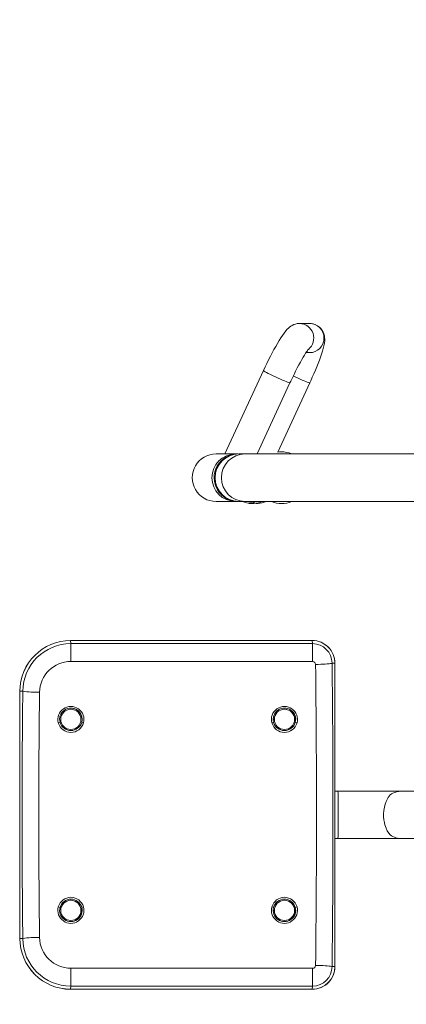
# Model space of a CAD drawing. Units: inches. Extents: x 267 to 5624, y 337 to 5915.
# Drawn here: x 2414 to 2757, y 2250 to 3126 of the extents above; entities that cross this region are included whole.
import ezdxf

# ---------------------------------------------------------------- set-up
doc = ezdxf.new("R2010")
doc.units = ezdxf.units.IN
doc.header["$MEASUREMENT"] = 0
doc.layers.add('tenke', color=7, linetype='Continuous', lineweight=9)
doc.styles.get("Standard").update_dxf_attribs({"font": 'arial.ttf'})
doc.dimstyles.new('stavbarske', dxfattribs={"dimscale": 80, "dimtxt": 2.5, "dimasz": 2.5, "dimexe": 1.25, "dimexo": 0.625, "dimtad": 1, "dimdec": 0, "dimtxsty": 'Standard', "dimblk": 'ARCHTICK', "dimcen": 2.5, "dimadec": 0, "dimazin": 0, "dimtfac": 1, "dimtdec": 0, "dimtmove": 0, "dimatfit": 3, "dimldrblk": 'ARCHTICK', "dimfxl": 1, "dimarcsym": 0})

# ---------------------------------------------------------------- blocks, each defined once
blk = doc.blocks.new('_ArchTick')
at = {"color": 0, "linetype": 'ByBlock', "const_width": 0.15}
blk.add_lwpolyline([(-0.5, -0.5), (0.5, 0.5)], dxfattribs=at)
blk = doc.blocks.new('*D8')
at = {"layer": 'Defpoints', "color": 0}
for p in [(5513.36, 4723.35), (913.36, 2412.52), (5513.36, 2412.52)]:
    blk.add_point(p, dxfattribs=at)
at = {"layer": 'tenke', "color": 0, "lineweight": -2}
for p, q in [((913.36, 2462.52), (913.36, 4823.35)), ((5513.36, 2462.52), (5513.36, 4823.35)), ((913.36, 4723.35), (5513.36, 4723.35))]:
    blk.add_line(p, q, dxfattribs=at)
at = {"layer": 'tenke', "color": 0, "lineweight": -2, "xscale": 200, "yscale": 200, "zscale": 200, "rotation": 180}
blk.add_blockref('_ArchTick', (913.36, 4723.35), dxfattribs=at)
at = {"layer": 'tenke', "color": 0, "lineweight": -2, "xscale": 200, "yscale": 200, "zscale": 200}
blk.add_blockref('_ArchTick', (5513.36, 4723.35), dxfattribs=at)
at = {"layer": 'tenke', "color": 0, "insert": (3213.36, 4875.45), "char_height": 200, "attachment_point": 5}
blk.add_mtext('4600', dxfattribs=at)

msp = doc.modelspace()

# ---------------------------------------------------------------- linework, layer by layer
at = {"color": 7, "linetype": 'Continuous', "lineweight": 15}
for p, q in [((2671.25, 2855.62), (2662.54, 2855.62)), ((2668.2, 2829.62), (2671.25, 2829.62)), ((2630.33, 2813.64), (2595.99, 2739.49)), ((2624.64, 2739.49), (2653.92, 2802.72)), ((2642.99, 2741.02), (2671.56, 2802.72)), ((2605.52, 2739.49), (2588.22, 2739.49)), ((2607.63, 2739.49), (2605.52, 2739.49)), ((2613.97, 2739.49), (2608.34, 2739.49)), ((2857.05, 2739.49), (2613.97, 2739.49)), ((2588.22, 2697.19), (2605.52, 2697.19)), ((2605.52, 2697.19), (2607.63, 2697.19)), ((2608.34, 2697.19), (2613.97, 2697.19)), ((2613.97, 2697.19), (2857.05, 2697.19)), ((2620.7, 2696.59), (2623.77, 2695.34)), ((2627.83, 2696.54), (2629.52, 2697.19)), ((2631.05, 2696.54), (2632.75, 2697.19)), ((2673.8, 2573.5), (2458.81, 2573.5)), ((2693.96, 2283.34), (2693.96, 2553.34)), ((2413.65, 2528.34), (2413.65, 2308.34)), ((2459.02, 2512.34), (2459.02, 2512.34)), ((2649.01, 2512.34), (2649.01, 2512.34)), ((2459.02, 2494.34), (2459.03, 2494.34)), ((2649.01, 2494.34), (2649.02, 2494.34)), ((2696.59, 2439.49), (2693.96, 2439.49)), ((2753.68, 2439.49), (2696.59, 2439.49)), ((2768.99, 2439.49), (2753.68, 2439.49)), ((2693.96, 2397.19), (2696.59, 2397.19)), ((2696.59, 2397.19), (2753.68, 2397.19)), ((2753.68, 2397.19), (2769.01, 2397.19)), ((2459.02, 2342.34), (2459.02, 2342.34)), ((2649.01, 2342.34), (2649.01, 2342.34)), ((2459.02, 2324.34), (2459.03, 2324.34)), ((2649.01, 2324.34), (2649.01, 2324.34)), ((2458.81, 2263.18), (2673.8, 2263.18))]:
    msp.add_line(p, q, dxfattribs=at)
at = {"color": 8, "linetype": 'Continuous', "lineweight": 0}
for p, q in [((2458.81, 2573.48), (2458.81, 2573.5)), ((2458.81, 2573.48), (2458.95, 2570.71)), ((2673.8, 2573.48), (2458.81, 2573.48)), ((2458.95, 2570.71), (2673.94, 2570.71)), ((2673.8, 2573.48), (2673.8, 2573.5)), ((2673.8, 2573.48), (2673.94, 2570.71)), ((2674.06, 2554.8), (2459.06, 2554.8)), ((2693.93, 2553.34), (2691.34, 2553.34)), ((2693.93, 2283.34), (2693.93, 2553.34)), ((2693.96, 2553.34), (2693.93, 2553.34)), ((2413.68, 2528.34), (2413.65, 2528.34)), ((2413.68, 2528.34), (2416.24, 2528.34)), ((2413.68, 2528.34), (2413.68, 2308.34)), ((2413.68, 2308.34), (2413.65, 2308.34)), ((2413.68, 2308.34), (2416.24, 2308.34)), ((2459.06, 2281.88), (2674.06, 2281.88)), ((2693.93, 2283.34), (2691.34, 2283.34)), ((2693.96, 2283.34), (2693.93, 2283.34)), ((2458.81, 2263.21), (2458.95, 2265.97)), ((2458.81, 2263.21), (2673.8, 2263.21)), ((2458.81, 2263.18), (2458.81, 2263.21)), ((2673.94, 2265.97), (2458.95, 2265.97)), ((2673.8, 2263.21), (2673.94, 2265.97)), ((2673.8, 2263.18), (2673.8, 2263.21))]:
    msp.add_line(p, q, dxfattribs=at)
at = {"color": 7, "linetype": 'Continuous', "lineweight": 15, "flags": 128}
for points in [[(2662.54, 2855.62), (2660.47, 2855.46), (2658.81, 2855.1), (2657.27, 2854.57), (2655.88, 2853.91), (2654.64, 2853.17), (2653.53, 2852.35), (2652.48, 2851.45), (2651.42, 2850.4), (2650.22, 2849.05), (2648.62, 2847.01), (2647.18, 2844.96), (2645.79, 2842.85), (2644.27, 2840.4), (2642.75, 2837.84), (2641.22, 2835.16), (2639.68, 2832.35), (2638.11, 2829.43), (2636.54, 2826.4), (2634.96, 2823.28), (2633.39, 2820.1), (2631.84, 2816.87), (2630.33, 2813.64)], [(2671.56, 2802.72), (2672.35, 2804.43), (2673.81, 2807.67), (2675.22, 2810.88), (2676.57, 2814.04), (2677.84, 2817.12), (2679.03, 2820.1), (2680.13, 2822.98), (2681.14, 2825.74), (2682.05, 2828.38), (2682.86, 2830.9), (2683.57, 2833.33), (2684.17, 2835.76), (2684.66, 2838.49), (2684.82, 2840.15), (2684.86, 2841.63), (2684.77, 2843.12), (2684.53, 2844.65), (2684.1, 2846.25), (2683.45, 2847.88), (2682.55, 2849.48), (2681.41, 2850.99), (2680.05, 2852.35), (2678.5, 2853.51), (2676.62, 2854.51), (2674.69, 2855.18), (2672.76, 2855.54), (2671.25, 2855.62)], [(2653.92, 2802.72), (2654.66, 2804.31), (2656.09, 2807.32), (2657.54, 2810.29), (2658.99, 2813.19), (2660.43, 2815.99), (2661.83, 2818.66), (2663.2, 2821.18), (2664.5, 2823.51), (2665.73, 2825.63), (2666.86, 2827.51), (2667.88, 2829.13), (2668.75, 2830.45), (2669.39, 2831.37), (2669.87, 2832), (2670.16, 2832.37), (2670.28, 2832.51), (2670.27, 2832.5)], [(2646.2, 2741.33), (2644.69, 2741.26), (2642.99, 2741.02)], [(2621.78, 2697.19), (2621.79, 2697.19), (2622.47, 2697.19)], [(2743.07, 2436.23), (2741.13, 2433.66), (2739.41, 2430.25), (2738.58, 2427.87), (2737.91, 2425.22), (2737.45, 2422.29), (2737.24, 2419.21), (2737.27, 2416.54), (2737.5, 2413.93), (2737.89, 2411.56), (2738.42, 2409.34), (2739.38, 2406.51), (2740.52, 2404.07), (2741.75, 2402.08), (2743.07, 2400.45)]]:
    msp.add_lwpolyline(points, dxfattribs=at)
at = {"color": 8, "linetype": 'Continuous', "lineweight": 0, "flags": 128}
for points in [[(2630.33, 2813.64), (2630.33, 2813.6), (2630.56, 2813.38), (2631.11, 2813.01), (2631.95, 2812.52), (2633.07, 2811.9), (2634.44, 2811.19), (2636.02, 2810.39), (2637.77, 2809.53), (2639.63, 2808.64), (2641.57, 2807.73), (2643.51, 2806.83), (2645.42, 2805.97), (2647.24, 2805.18), (2648.92, 2804.46), (2650.42, 2803.85), (2651.69, 2803.35), (2652.69, 2802.99), (2653.41, 2802.76), (2653.82, 2802.69), (2653.92, 2802.72)], [(2671.56, 2802.72), (2671.47, 2802.69), (2671.06, 2802.76), (2670.34, 2802.99), (2669.33, 2803.35), (2668.06, 2803.85), (2666.57, 2804.46), (2664.89, 2805.18), (2663.07, 2805.97), (2661.16, 2806.83), (2659.21, 2807.73), (2657.28, 2808.64), (2656.81, 2808.86)], [(2459.06, 2554.8), (2459.06, 2557.25), (2459.06, 2559.67), (2459.05, 2561.98), (2459.04, 2564.14), (2459.03, 2566.08), (2459.01, 2567.74), (2458.99, 2569.09), (2458.97, 2570.09), (2458.95, 2570.71)], [(2674.06, 2554.8), (2674.06, 2557.25), (2674.05, 2559.67), (2674.04, 2561.98), (2674.03, 2564.14), (2674.02, 2566.08), (2674, 2567.74), (2673.98, 2569.09), (2673.96, 2570.09), (2673.94, 2570.71)], [(2676.68, 2552.23), (2679, 2552.27), (2681.26, 2552.34), (2683.4, 2552.43), (2685.38, 2552.55), (2687.15, 2552.68), (2688.66, 2552.83), (2689.88, 2553), (2690.79, 2553.17), (2691.34, 2553.34)], [(2696.59, 2397.19), (2696.61, 2397.37), (2696.64, 2397.91), (2696.66, 2398.8), (2696.68, 2400.03), (2696.7, 2401.56), (2696.72, 2403.39), (2696.74, 2405.47), (2696.75, 2407.77), (2696.76, 2410.25), (2696.77, 2412.87), (2696.78, 2415.58), (2696.78, 2418.34), (2696.78, 2421.1), (2696.77, 2423.82), (2696.76, 2426.44), (2696.75, 2428.92), (2696.74, 2431.22), (2696.72, 2433.3), (2696.7, 2435.12), (2696.68, 2436.66), (2696.66, 2437.88), (2696.64, 2438.77), (2696.61, 2439.31), (2696.59, 2439.49), (2696.59, 2439.49)], [(2458.95, 2265.97), (2458.97, 2266.6), (2458.99, 2267.59), (2459.01, 2268.94), (2459.03, 2270.61), (2459.04, 2272.55), (2459.05, 2274.7), (2459.06, 2277.02), (2459.06, 2279.43), (2459.06, 2281.88)], [(2673.94, 2265.97), (2673.96, 2266.6), (2673.98, 2267.59), (2674, 2268.94), (2674.02, 2270.61), (2674.03, 2272.55), (2674.04, 2274.7), (2674.05, 2277.02), (2674.06, 2279.43), (2674.06, 2281.88)], [(2676.68, 2284.46), (2679, 2284.41), (2681.26, 2284.34), (2683.4, 2284.25), (2685.38, 2284.14), (2687.15, 2284), (2688.66, 2283.85), (2689.88, 2283.69), (2690.79, 2283.52), (2691.34, 2283.34)]]:
    msp.add_lwpolyline(points, dxfattribs=at)
at = {"color": 7, "linetype": 'Continuous', "lineweight": 15}
for centre in [(2459.03, 2503.34), (2649.02, 2503.34), (2459.03, 2333.34), (2649.02, 2333.34)]:
    msp.add_circle(centre, 9, dxfattribs=at)
at = {"color": 8, "linetype": 'Continuous', "lineweight": 0}
for centre, radius, start, end in [((2662.09, 2842.62), 13.01, 308.94862, 88.26884), ((2671.18, 2842.62), 13, 270.31273, 89.68727), ((2605.63, 2718.34), 21.15, 90.30592, 269.69408), ((2614.09, 2718.34), 21.15, 90.30592, 269.69408), ((2621.39, 2718.09), 20.98, 265.06323, 274.93677), ((2458.94, 2528), 42.71, 89.98712, 179.54414), ((2673.94, 2553.31), 17.4, 0.11709, 89.98833), ((2458.93, 2526.99), 27.81, 89.72445, 179.0811), ((2674.07, 2552.18), 2.62, 0.95158, 90.23894), ((2429.38, 2621.26), 93.84, 261.94777, 271.06172), ((2459.03, 2503.26), 11.6, 344.34933, 195.65067), ((2649.03, 2503.26), 11.6, 344.34933, 195.65067), ((2445.94, 2508.5), 8.59, 282.95192, 293.69199), ((2459.03, 2503.32), 11.61, 195.90579, 344.09421), ((2472.57, 2510.07), 10.22, 247.40884, 256.58638), ((2635.93, 2508.5), 8.59, 282.95192, 293.69199), ((2649.03, 2503.32), 11.61, 195.90579, 344.09421), ((2662.56, 2510.07), 10.22, 247.40884, 256.58638), ((2459.03, 2333.37), 11.61, 15.91196, 164.08804), ((2649.03, 2333.37), 11.61, 15.91196, 164.08804), ((2459.03, 2333.42), 11.6, 164.34833, 15.65167), ((2445.94, 2328.18), 8.59, 66.30801, 77.04808), ((2472.57, 2326.61), 10.22, 103.41362, 112.59116), ((2649.03, 2333.42), 11.6, 164.34833, 15.65167), ((2635.93, 2328.18), 8.59, 66.30801, 77.04808), ((2662.56, 2326.61), 10.22, 103.41362, 112.59116), ((2458.81, 2308.34), 45.13, 179.99879, 269.99885), ((2429.38, 2215.43), 93.84, 88.93828, 98.05223), ((2458.94, 2308.68), 42.71, 180.45196, 270.01679), ((2458.95, 2309.72), 27.83, 180.95627, 270.23819), ((2673.94, 2283.38), 17.4, 270.01197, 359.8826), ((2674.07, 2284.5), 2.62, 269.76308, 359.0464)]:
    msp.add_arc(centre, radius, start, end, dxfattribs=at)
at = {"color": 7, "linetype": 'Continuous', "lineweight": 15}
for centre, radius, start, end in [((2588.22, 2718.34), 21.15, 89.99999, 270.00001), ((2607.63, 2718.34), 21.15, 89.98266, 270.97169), ((2608.46, 2718.34), 21.15, 90.3201, 269.6799), ((2646.71, 2720.09), 21.25, 65.97542, 91.36357), ((2620.55, 2718.04), 22.7, 246.70771, 288.70472), ((2620.4, 2718.05), 21.46, 256.41858, 283.58142), ((2620.41, 2718.05), 21.46, 256.39687, 270.76312), ((2621.03, 2718.05), 20.91, 266.0367, 273.9633), ((2623.77, 2718.04), 22.7, 270.00214, 288.70712), ((2646.5, 2717.47), 22.15, 246.24921, 293.75079), ((2458.81, 2528.34), 45.16, 90.00116, 180.00112), ((2458.81, 2528.34), 45.13, 90.00121, 180.00115), ((2673.8, 2553.34), 20.16, 359.99892, 89.99891), ((2673.8, 2553.34), 20.13, 359.99871, 89.99893), ((2459.02, 2503.34), 10, 344.31424, 195.68576), ((2459.02, 2503.34), 9, 90.00187, 269.99813), ((2459.02, 2503.34), 10, 344.3137, 89.99849), ((2649.01, 2503.34), 10, 344.31424, 195.68576), ((2649.01, 2503.34), 9, 90.00187, 269.99813), ((2648.79, 2502.35), 10, 350.17586, 88.70466), ((2459.02, 2503.34), 10, 195.68362, 344.31638), ((2649.01, 2503.34), 10, 195.68362, 344.31638), ((2753.72, 2420.49), 19.01, 90.13301, 124.06589), ((2753.72, 2416.2), 19.01, 235.93411, 269.86699), ((2459.02, 2333.34), 10, 15.68362, 164.31638), ((2459.02, 2333.34), 9, 90.00187, 269.99813), ((2649.01, 2333.34), 10, 15.68362, 164.31638), ((2649.01, 2333.34), 9, 90.00187, 269.99813), ((2459.02, 2333.34), 10, 164.31403, 15.68597), ((2458.79, 2334.34), 10, 271.29534, 9.82414), ((2649.01, 2333.34), 10, 164.31403, 15.68597), ((2648.79, 2334.34), 10, 271.29534, 9.82414), ((2458.81, 2308.34), 45.16, 179.99884, 269.99888), ((2673.8, 2283.34), 20.16, 270.00108, 0.00109), ((2673.8, 2283.34), 20.13, 270.00129, 0.00107)]:
    msp.add_arc(centre, radius, start, end, dxfattribs=at)
at = {"color": 8, "linetype": 'Continuous', "lineweight": 0}
for centre, major_axis, ratio, start_param, end_param in [((2373.84, 2418.34), (0, 1800), 0.168715, 4.63794, 4.786838), ((2388.63, 2418.34), (0, 1815), 0.167246, 4.63794, 4.786838), ((2752.11, 2418.34), (0, 1815), 0.185394, 1.510153, 1.63144), ((2766.85, 2418.34), (0, 1800), 0.186863, 1.510153, 1.63144)]:
    msp.add_ellipse(centre, major_axis=major_axis, ratio=ratio, start_param=start_param, end_param=end_param, dxfattribs=at)
at = {"layer": 'tenke'}
msp.add_lwpolyline([(2413.36, 447.52), (4013.36, 447.52, 0.414214), (5513.36, 1947.52), (5513.36, 2877.52, 0.414214), (4013.36, 4377.52), (2413.36, 4377.52, 0.414214), (913.36, 2877.52), (913.36, 1947.52, 0.414214)], format="xyb", close=True, dxfattribs=at)

# ---------------------------------------------------------------- dimensions: what is measured, and where the dimension line sits
dim = msp.add_linear_dim(base=(5513.36, 4723.35), p1=(913.36, 2412.52), p2=(5513.36, 2412.52), dimstyle='stavbarske', dxfattribs=at)
dim.commit()
dim.dimension.update_dxf_attribs({"geometry": '*D8', "text_midpoint": (3213.36, 4875.45)})

doc.saveas('drawing.dxf')
